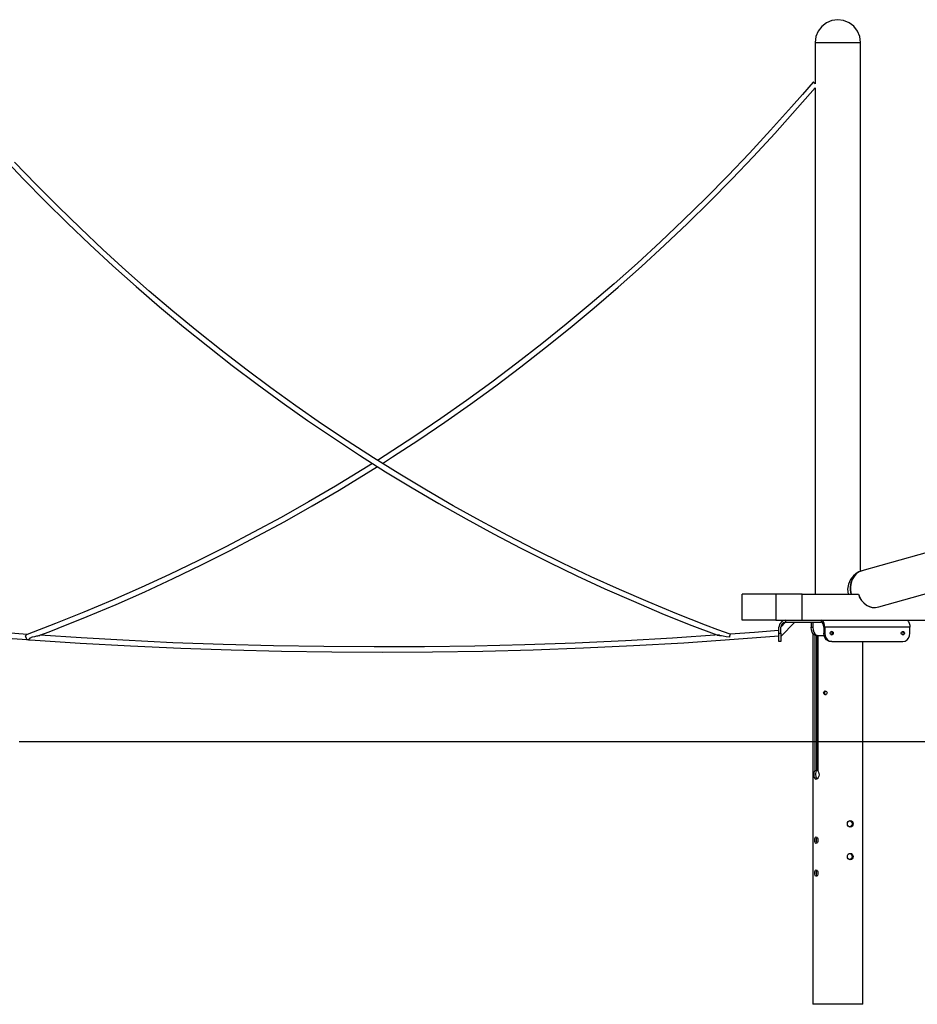
# Model space of a CAD drawing. Units: inches. Extents: x 74 to 226, y 17 to 192.
# Drawn here: x 146 to 173, y 163 to 192 of the extents above; entities that cross this region are included whole.
import ezdxf

# ---------------------------------------------------------------- set-up
doc = ezdxf.new("R2010")
doc.units = ezdxf.units.IN
doc.header["$MEASUREMENT"] = 0
doc.layers.add('Ebene 1', color=7, linetype='Continuous')

# ---------------------------------------------------------------- blocks, each defined once
blk = doc.blocks.new('block 2')
at = {"layer": 'Ebene 1', "color": 179, "lineweight": 25, "true_color": 0x1a171b}
for points in [[(170.805, 192.137), (170.629, 192.114), (170.465, 192.045), (170.324, 191.937), (170.217, 191.796), (170.149, 191.632), (170.126, 191.456)], [(171.487, 191.456), (171.464, 191.632), (171.396, 191.797), (171.287, 191.938), (171.146, 192.046), (170.982, 192.114), (170.805, 192.137)], [(170.126, 191.456), (170.126, 190.213)], [(170.126, 191.456), (170.136, 191.456), (170.167, 191.456), (170.217, 191.456), (170.285, 191.456), (170.369, 191.456), (170.466, 191.456), (170.574, 191.456), (170.688, 191.456), (170.806, 191.456)], [(170.806, 191.456), (170.925, 191.456), (171.039, 191.456), (171.147, 191.456), (171.244, 191.456), (171.328, 191.456), (171.396, 191.456), (171.446, 191.456), (171.477, 191.456), (171.487, 191.456)], [(171.487, 175.56), (171.487, 191.456)], [(145.699, 188.026), (146.343, 187.348), (146.998, 186.679), (147.664, 186.023), (148.34, 185.377), (149.027, 184.742), (149.724, 184.119), (150.432, 183.507), (151.149, 182.907), (151.876, 182.319), (152.613, 181.743), (153.359, 181.18), (154.114, 180.628), (154.878, 180.089), (155.651, 179.564), (156.432, 179.051), (157.222, 178.551), (158.019, 178.064), (158.825, 177.59), (159.638, 177.129), (160.458, 176.683), (161.286, 176.25), (162.121, 175.83), (162.962, 175.425), (163.81, 175.033), (164.664, 174.656), (165.524, 174.293), (166.344, 173.96), (167.17, 173.644), (167.183, 173.639), (167.195, 173.634)], [(167.573, 173.663), (167.203, 173.8), (166.835, 173.94), (165.967, 174.282), (165.106, 174.638), (164.25, 175.009), (163.401, 175.394), (162.558, 175.792), (161.722, 176.205), (160.892, 176.632), (160.07, 177.072), (159.254, 177.526), (158.446, 177.993), (157.647, 178.474), (156.855, 178.967), (156.071, 179.474), (155.296, 179.994), (154.529, 180.527), (153.771, 181.072), (153.022, 181.629), (152.283, 182.199), (151.553, 182.781), (150.832, 183.375), (150.122, 183.981), (149.421, 184.599), (148.731, 185.228), (148.051, 185.868), (147.382, 186.52), (146.723, 187.183), (146.076, 187.856)], [(170.066, 190.264), (169.743, 189.888), (169.417, 189.515), (168.789, 188.812), (168.15, 188.121), (167.498, 187.439), (166.837, 186.769), (166.164, 186.109), (165.481, 185.461), (164.787, 184.823), (164.083, 184.197), (163.368, 183.583), (162.644, 182.981), (161.911, 182.39), (161.167, 181.812), (160.414, 181.246), (159.653, 180.693), (158.882, 180.151), (158.103, 179.623), (156.975, 178.891)], [(157.125, 178.799), (157.428, 178.993), (158.217, 179.51), (158.997, 180.039), (159.768, 180.581), (160.531, 181.136), (161.285, 181.703), (162.029, 182.283), (162.763, 182.874), (163.488, 183.478), (164.203, 184.093), (164.908, 184.72), (165.603, 185.358), (166.287, 186.008), (166.96, 186.669), (167.623, 187.341), (168.274, 188.023), (168.915, 188.716), (170.127, 190.093)], [(170.066, 190.264), (170.074, 190.258), (170.096, 190.239), (170.126, 190.214)], [(170.13, 190.209), (170.098, 190.236), (170.074, 190.257), (170.066, 190.264)], [(170.126, 190.092), (170.126, 174.873)], [(156.831, 178.801), (156.519, 178.605), (155.714, 178.116), (154.903, 177.64), (154.083, 177.177), (153.256, 176.728), (152.422, 176.293), (151.58, 175.871), (150.733, 175.464), (149.879, 175.07), (149.018, 174.69), (148.152, 174.324), (147.306, 173.984), (146.454, 173.657)], [(146.836, 173.634), (147.109, 173.739), (147.382, 173.844), (148.256, 174.196), (149.123, 174.563), (149.984, 174.944), (150.84, 175.339), (151.688, 175.748), (152.53, 176.171), (153.365, 176.608), (154.193, 177.058), (155.013, 177.522), (155.826, 177.999), (156.976, 178.705)], [(175.52, 176.696), (171.532, 175.575)], [(172.035, 174.485), (176.938, 175.863)], [(171.532, 175.575), (171.395, 175.516), (171.276, 175.425), (171.184, 175.307), (171.124, 175.17), (171.101, 175.022), (171.115, 174.873)], [(171.532, 175.575), (171.44, 175.537), (171.358, 175.479), (171.289, 175.404), (171.235, 175.313), (171.198, 175.21), (171.18, 175.1), (171.182, 174.986), (171.202, 174.873)], [(171.537, 175.575), (171.446, 175.537), (171.363, 175.479), (171.294, 175.404), (171.24, 175.313), (171.203, 175.21), (171.185, 175.1), (171.186, 174.986), (171.207, 174.873)], [(167.937, 174.084), (167.937, 174.873)], [(168.942, 174.873), (167.937, 174.873)], [(169.731, 174.873), (168.942, 174.873)], [(168.942, 174.873), (168.942, 174.084)], [(169.731, 174.084), (169.731, 174.873)], [(169.731, 174.873), (171.424, 174.873)], [(171.425, 174.873), (171.463, 174.772), (171.517, 174.681), (171.584, 174.604), (171.663, 174.542), (171.749, 174.498), (171.842, 174.473), (171.936, 174.469), (172.029, 174.485)], [(171.43, 174.873), (171.468, 174.772), (171.522, 174.681), (171.589, 174.604), (171.668, 174.542), (171.755, 174.498), (171.847, 174.473), (171.941, 174.469), (172.035, 174.485)], [(168.942, 174.084), (167.937, 174.084)], [(168.942, 174.084), (169.731, 174.084)], [(169.24, 174.084), (169.137, 174.056), (169.06, 173.98), (169.033, 173.876)], [(169.092, 173.597), (169.519, 174.024)], [(169.24, 174.024), (169.092, 173.876)], [(169.24, 174.024), (169.166, 174.005), (169.112, 173.95), (169.092, 173.876)], [(169.24, 174.084), (169.24, 174.024)], [(169.24, 174.024), (170.308, 174.024)], [(169.731, 174.084), (175.146, 174.084)], [(170.01, 174.024), (170.01, 173.876)], [(170.061, 174.024), (170.061, 173.876)], [(170.308, 174.084), (170.308, 174.024)], [(170.412, 173.876), (170.406, 173.94), (170.392, 173.998), (170.369, 174.044), (170.34, 174.073), (170.308, 174.084)], [(170.382, 173.876), (170.377, 173.933), (170.36, 173.981), (170.336, 174.013), (170.308, 174.024)], [(172.871, 174.084), (172.903, 174.073), (172.932, 174.044), (172.955, 173.998), (172.97, 173.94), (172.975, 173.876)], [(146.454, 173.661), (144.963, 173.774)], [(169.026, 173.774), (168.299, 173.718), (167.572, 173.663)], [(169.033, 173.759), (169.027, 173.773), (169.024, 173.768), (169.022, 173.742), (169.024, 173.705), (169.027, 173.664), (169.033, 173.632)], [(169.033, 173.695), (169.033, 173.876)], [(169.092, 173.695), (169.092, 173.876)], [(170.01, 173.876), (170.061, 173.876)], [(170.133, 173.63), (170.095, 173.642), (170.061, 173.677), (170.034, 173.731), (170.016, 173.8), (170.01, 173.876)], [(170.061, 173.876), (170.067, 173.8), (170.085, 173.731), (170.112, 173.677), (170.146, 173.642), (170.185, 173.63)], [(170.382, 173.876), (170.382, 173.695)], [(170.412, 173.876), (170.412, 173.695)], [(172.975, 173.876), (170.412, 173.876)], [(170.578, 173.695), (170.587, 173.727), (170.611, 173.747), (170.64, 173.747), (170.663, 173.727), (170.672, 173.695), (170.663, 173.663), (170.64, 173.644), (170.611, 173.644), (170.587, 173.663), (170.578, 173.695), (170.578, 173.695)], [(170.642, 173.695), (170.634, 173.727), (170.61, 173.747)], [(172.714, 173.695), (172.723, 173.727), (172.746, 173.747), (172.776, 173.747), (172.799, 173.727), (172.808, 173.695), (172.799, 173.663), (172.776, 173.644), (172.746, 173.644), (172.723, 173.663), (172.714, 173.695), (172.714, 173.695)], [(172.778, 173.695), (172.77, 173.727), (172.746, 173.747)], [(172.975, 173.695), (172.975, 173.876)], [(144.951, 173.617), (145.704, 173.559), (146.457, 173.502)], [(146.455, 173.657), (146.447, 173.653), (146.437, 173.646), (146.427, 173.638), (146.417, 173.629), (146.404, 173.62)], [(146.457, 173.489), (146.449, 173.501), (146.433, 173.537), (146.416, 173.583), (146.404, 173.62)], [(146.452, 173.511), (146.472, 173.502), (146.486, 173.5), (146.499, 173.508), (146.514, 173.524), (146.523, 173.534), (146.534, 173.543), (146.546, 173.552), (146.559, 173.56), (146.588, 173.573), (146.618, 173.584), (146.679, 173.6), (146.741, 173.613), (146.771, 173.619), (146.802, 173.625), (146.829, 173.631)], [(146.457, 173.502), (146.498, 173.499), (146.539, 173.496), (148.048, 173.394), (149.559, 173.312), (151.07, 173.245), (152.581, 173.191), (154.093, 173.153), (155.605, 173.131), (157.117, 173.125), (158.629, 173.134), (160.14, 173.158), (161.652, 173.198), (163.162, 173.254), (164.672, 173.324), (166.18, 173.411), (167.688, 173.512), (168.364, 173.563), (169.039, 173.617)], [(167.252, 173.642), (165.839, 173.549), (164.427, 173.47), (162.918, 173.401), (161.408, 173.349), (159.898, 173.311), (158.387, 173.289), (156.876, 173.283), (155.365, 173.292), (153.853, 173.316), (152.342, 173.356), (150.832, 173.411), (149.322, 173.482), (148.08, 173.554), (146.84, 173.637)], [(167.553, 173.576), (167.456, 173.59), (167.36, 173.605), (167.313, 173.612), (167.267, 173.62), (167.244, 173.624), (167.223, 173.628), (167.213, 173.63), (167.203, 173.632), (167.196, 173.634), (167.194, 173.636), (167.197, 173.636)], [(167.572, 173.662), (167.572, 173.662), (167.568, 173.653), (167.563, 173.634), (167.557, 173.606), (167.553, 173.576)], [(169.033, 173.695), (169.092, 173.695)], [(169.033, 173.449), (169.033, 173.461), (169.033, 173.496), (169.033, 173.55), (169.033, 173.619), (169.033, 173.695)], [(169.092, 173.449), (169.033, 173.449)], [(169.092, 173.695), (169.092, 173.619), (169.092, 173.55), (169.092, 173.496), (169.092, 173.461), (169.092, 173.449)], [(170.055, 173.686), (170.055, 172.209)], [(170.112, 173.633), (170.112, 169.557)], [(170.185, 173.63), (170.133, 173.63)], [(170.166, 173.63), (170.166, 169.557)], [(170.185, 173.63), (170.39, 173.63)], [(170.21, 173.63), (170.21, 169.557)], [(170.382, 173.695), (170.412, 173.695)], [(170.596, 173.449), (170.529, 173.461), (170.47, 173.496), (170.423, 173.55), (170.392, 173.619), (170.382, 173.695)], [(170.412, 173.695), (170.422, 173.619), (170.452, 173.55), (170.499, 173.496), (170.559, 173.461), (170.625, 173.449)], [(170.625, 173.449), (170.596, 173.449)], [(170.61, 173.644), (170.634, 173.664), (170.642, 173.695)], [(170.625, 173.449), (172.761, 173.449)], [(171.558, 172.209), (171.558, 173.449)], [(172.746, 173.644), (172.77, 173.664), (172.778, 173.695)], [(172.761, 173.449), (172.827, 173.461), (172.887, 173.496), (172.934, 173.55), (172.964, 173.619), (172.975, 173.695)], [(170.055, 172.209), (170.055, 172.208), (170.055, 172.208), (170.055, 172.207), (170.055, 172.206), (170.055, 172.206), (170.055, 172.206), (170.055, 172.205), (170.055, 172.205), (170.055, 172.202), (170.055, 172.199), (170.055, 172.198), (170.055, 172.197), (170.055, 172.197), (170.055, 172.195), (170.056, 172.194), (170.056, 172.192), (170.056, 172.187), (170.056, 172.183), (170.056, 172.181), (170.056, 172.18), (170.056, 172.179), (170.056, 172.178), (170.056, 172.175), (170.056, 172.173), (170.057, 172.17), (170.057, 172.167), (170.057, 172.165), (170.057, 172.164), (170.057, 172.163), (170.057, 172.161), (170.057, 172.156), (170.057, 172.15), (170.057, 172.147), (170.057, 172.144), (170.057, 172.142), (170.057, 172.141), (170.057, 172.14), (170.057, 172.138), (170.057, 172.133), (170.056, 172.127), (170.056, 172.126), (170.056, 172.125), (170.056, 172.123), (170.056, 172.122), (170.056, 172.119), (170.056, 172.117), (170.056, 172.112), (170.056, 172.108), (170.056, 172.106), (170.055, 172.104), (170.055, 172.102), (170.055, 172.101), (170.055, 172.099), (170.055, 172.098), (170.055, 172.097), (170.055, 172.096), (170.055, 172.096), (170.055, 172.095), (170.055, 172.093), (170.055, 172.092), (170.055, 172.091), (170.055, 172.091), (170.055, 172.091)], [(170.055, 172.091), (170.055, 162.541)], [(170.431, 171.962), (170.45, 171.958), (170.467, 171.945), (170.479, 171.926), (170.483, 171.903), (170.479, 171.88), (170.467, 171.861), (170.45, 171.848), (170.431, 171.844), (170.411, 171.849), (170.395, 171.861), (170.384, 171.88), (170.38, 171.903), (170.384, 171.926), (170.395, 171.945), (170.411, 171.958), (170.431, 171.962), (170.431, 171.962)], [(170.412, 171.903), (170.415, 171.926), (170.426, 171.945), (170.447, 171.96)], [(170.448, 171.848), (170.431, 171.861), (170.42, 171.88), (170.416, 171.903), (170.42, 171.926), (170.431, 171.945), (170.449, 171.959)], [(171.558, 172.091), (171.558, 172.092), (171.558, 172.092), (171.558, 172.092), (171.558, 172.093), (171.558, 172.093), (171.558, 172.094), (171.558, 172.095), (171.557, 172.096), (171.557, 172.098), (171.557, 172.098), (171.557, 172.099), (171.557, 172.1), (171.557, 172.101), (171.557, 172.104), (171.557, 172.108), (171.557, 172.11), (171.557, 172.112), (171.557, 172.113), (171.556, 172.114), (171.556, 172.116), (171.556, 172.117), (171.556, 172.122), (171.556, 172.127), (171.556, 172.129), (171.556, 172.13), (171.556, 172.131), (171.556, 172.133), (171.556, 172.136), (171.556, 172.138), (171.556, 172.144), (171.556, 172.15), (171.556, 172.151), (171.556, 172.153), (171.556, 172.154), (171.556, 172.156), (171.556, 172.158), (171.556, 172.161), (171.556, 172.164), (171.556, 172.167), (171.556, 172.17), (171.556, 172.173), (171.556, 172.178), (171.556, 172.183), (171.556, 172.184), (171.556, 172.185), (171.557, 172.186), (171.557, 172.187), (171.557, 172.189), (171.557, 172.192), (171.557, 172.195), (171.557, 172.199), (171.557, 172.2), (171.557, 172.201), (171.557, 172.201), (171.557, 172.202), (171.557, 172.203), (171.558, 172.204), (171.558, 172.205), (171.558, 172.206), (171.558, 172.207), (171.558, 172.207), (171.558, 172.207), (171.558, 172.208), (171.558, 172.208), (171.558, 172.209)], [(171.558, 162.541), (171.558, 172.091)], [(170.445, 171.847), (170.426, 171.861), (170.415, 171.88), (170.412, 171.903)], [(170.166, 171.42), (170.186, 171.42), (170.21, 171.42)], [(147.867, 170.433), (147.818, 170.433), (147.749, 170.433), (147.658, 170.433), (147.548, 170.433), (147.416, 170.433), (147.265, 170.433), (147.093, 170.433), (146.902, 170.433), (146.691, 170.433), (146.46, 170.433), (146.211, 170.433)], [(153.008, 170.433), (147.867, 170.433)], [(161.236, 170.433), (153.008, 170.433)], [(166.095, 170.433), (165.666, 170.433), (165.252, 170.433), (164.854, 170.433), (164.472, 170.433), (164.108, 170.433), (163.761, 170.433), (163.432, 170.433), (163.121, 170.433), (162.83, 170.433), (162.559, 170.433), (162.307, 170.433), (162.076, 170.433), (161.865, 170.433), (161.676, 170.433), (161.507, 170.433), (161.361, 170.433), (161.236, 170.433)], [(173.489, 170.433), (173.01, 170.433), (172.542, 170.433), (172.087, 170.433), (171.644, 170.433), (171.214, 170.433), (170.798, 170.433), (170.396, 170.433), (170.009, 170.433), (169.638, 170.433), (169.283, 170.433), (168.944, 170.433), (168.623, 170.433), (168.319, 170.433), (168.032, 170.433), (167.765, 170.433), (167.516, 170.433), (167.286, 170.433), (167.075, 170.433), (166.885, 170.433), (166.714, 170.433), (166.563, 170.433), (166.434, 170.433), (166.324, 170.433), (166.235, 170.433), (166.168, 170.433), (166.121, 170.433), (166.095, 170.433)], [(170.21, 169.557), (170.228, 169.523), (170.239, 169.482), (170.242, 169.437), (170.236, 169.394), (170.221, 169.355), (170.201, 169.325), (170.179, 169.306), (170.155, 169.299), (170.135, 169.306), (170.117, 169.325), (170.105, 169.355), (170.097, 169.394), (170.094, 169.438), (170.096, 169.482), (170.101, 169.523), (170.112, 169.557)], [(170.166, 169.557), (170.112, 169.557)], [(170.183, 169.31), (170.172, 169.325), (170.159, 169.355), (170.152, 169.394), (170.149, 169.438), (170.151, 169.482), (170.156, 169.523), (170.166, 169.557)], [(171.182, 168.066), (171.215, 168.058), (171.241, 168.037), (171.258, 168.005), (171.264, 167.967), (171.258, 167.929), (171.241, 167.897), (171.214, 167.876), (171.182, 167.868), (171.149, 167.876), (171.121, 167.897), (171.101, 167.929), (171.094, 167.967), (171.101, 168.005), (171.12, 168.037), (171.149, 168.058), (171.182, 168.066), (171.182, 168.066)], [(171.166, 168.064), (171.21, 168.037), (171.227, 168.004), (171.233, 167.967), (171.227, 167.929), (171.21, 167.897), (171.163, 167.869)], [(170.21, 167.473), (170.206, 167.436), (170.193, 167.404), (170.175, 167.383), (170.155, 167.375), (170.137, 167.383), (170.123, 167.404), (170.115, 167.436), (170.112, 167.473), (170.115, 167.511), (170.123, 167.543), (170.137, 167.564), (170.155, 167.572), (170.175, 167.564), (170.193, 167.543), (170.206, 167.512), (170.21, 167.473), (170.21, 167.473)], [(170.184, 167.391), (170.177, 167.404), (170.169, 167.436), (170.166, 167.473), (170.169, 167.511), (170.177, 167.543), (170.184, 167.556)], [(171.182, 167.079), (171.215, 167.071), (171.241, 167.05), (171.258, 167.018), (171.264, 166.98), (171.258, 166.943), (171.241, 166.911), (171.214, 166.889), (171.182, 166.882), (171.149, 166.889), (171.121, 166.911), (171.101, 166.943), (171.094, 166.98), (171.101, 167.018), (171.12, 167.05), (171.149, 167.071), (171.182, 167.079), (171.182, 167.079)], [(171.166, 167.078), (171.21, 167.05), (171.227, 167.018), (171.233, 166.98), (171.227, 166.943), (171.21, 166.911), (171.163, 166.883)], [(170.21, 166.487), (170.206, 166.449), (170.193, 166.417), (170.175, 166.396), (170.155, 166.388), (170.137, 166.396), (170.123, 166.417), (170.115, 166.449), (170.112, 166.487), (170.115, 166.525), (170.123, 166.557), (170.137, 166.578), (170.155, 166.586), (170.175, 166.578), (170.193, 166.557), (170.206, 166.525), (170.21, 166.487), (170.21, 166.487)], [(170.184, 166.405), (170.177, 166.417), (170.169, 166.449), (170.166, 166.487), (170.169, 166.525), (170.177, 166.557), (170.184, 166.569)], [(171.558, 162.541), (171.548, 162.541), (171.518, 162.541), (171.468, 162.541), (171.4, 162.541), (171.316, 162.541), (171.217, 162.541), (171.109, 162.541), (170.991, 162.541), (170.868, 162.541), (170.744, 162.541), (170.622, 162.541), (170.505, 162.541), (170.395, 162.541), (170.297, 162.541), (170.213, 162.541), (170.145, 162.541), (170.095, 162.541), (170.065, 162.541), (170.055, 162.541)]]:
    blk.add_lwpolyline(points, dxfattribs=at)

msp = doc.modelspace()

# ---------------------------------------------------------------- block references
at = {"layer": 'Ebene 1'}
msp.add_blockref('block 2', (0, 0), dxfattribs=at)

doc.saveas('drawing.dxf')
